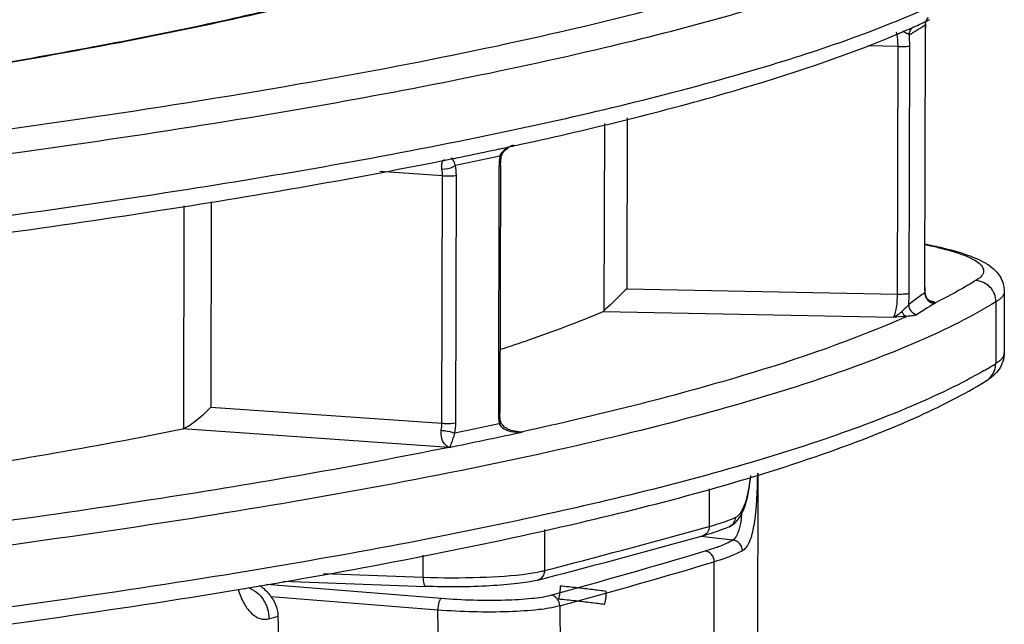
# Model space of a CAD drawing. Units: millimetres. Extents: x -8180 to -4633, y 870 to 3361.
# Drawn here: x -7617 to -7569, y 2625 to 2654 of the extents above; entities that cross this region are included whole.
import ezdxf

# ---------------------------------------------------------------- set-up
doc = ezdxf.new("R2010")
doc.units = ezdxf.units.MM
doc.layers.add('solid', color=7, linetype='Continuous', lineweight=30)

msp = doc.modelspace()

# ---------------------------------------------------------------- linework, layer by layer
at = {"layer": 'solid'}
for p, q in [((-7573.806, 2653.352), (-7573.785, 2653.361)), ((-7573.422, 2653.524), (-7573.403, 2653.532)), ((-7572.955, 2653.739), (-7572.926, 2653.753)), ((-7574.315, 2653.131), (-7574.285, 2653.144)), ((-7573.147, 2653.005), (-7573.174, 2641.101)), ((-7573.139, 2653.017), (-7573.166, 2641.112)), ((-7573.139, 2653.017), (-7573.147, 2653.005)), ((-7574.446, 2652.458), (-7575.914, 2652.488)), ((-7574.474, 2640.553), (-7574.446, 2652.458)), ((-7573.912, 2640.603), (-7573.885, 2652.508)), ((-7587.486, 2649.028), (-7587.505, 2640.813)), ((-7588.586, 2648.764), (-7588.607, 2639.745)), ((-7592.8, 2647.718), (-7592.607, 2647.76)), ((-7595.754, 2646.754), (-7593.614, 2647.205)), ((-7594.18, 2647.424), (-7593.819, 2647.5)), ((-7593.819, 2647.5), (-7593.739, 2647.517)), ((-7593.739, 2647.517), (-7593.647, 2647.536)), ((-7593.647, 2647.536), (-7593.597, 2647.547)), ((-7593.552, 2647.151), (-7593.614, 2647.205)), ((-7593.59, 2646.732), (-7593.552, 2647.151)), ((-7596.358, 2646.977), (-7596.33, 2646.982)), ((-7596.33, 2646.982), (-7595.959, 2647.057)), ((-7595.959, 2647.057), (-7595.849, 2647.079)), ((-7595.849, 2647.079), (-7595.747, 2647.1)), ((-7595.747, 2647.1), (-7595.703, 2647.109)), ((-7593.659, 2646.7), (-7593.686, 2634.795)), ((-7593.59, 2646.732), (-7593.659, 2646.7)), ((-7593.59, 2646.732), (-7593.617, 2634.827)), ((-7596.377, 2646.245), (-7599.401, 2646.454)), ((-7596.405, 2634.34), (-7596.377, 2646.245)), ((-7595.739, 2634.362), (-7595.712, 2646.267)), ((-7608.83, 2644.797), (-7608.855, 2634.078)), ((-7607.51, 2644.991), (-7607.533, 2635.109)), ((-7573.162, 2642.974), (-7572.572, 2642.842)), ((-7573.162, 2642.942), (-7572.788, 2642.858)), ((-7572.572, 2642.842), (-7572.788, 2642.858)), ((-7573.166, 2641.112), (-7573.174, 2641.101)), ((-7587.505, 2640.813), (-7574.474, 2640.553)), ((-7573.148, 2640.591), (-7573.148, 2640.593)), ((-7569.33, 2640.683), (-7569.337, 2637.707)), ((-7569.733, 2640.183), (-7569.74, 2637.207)), ((-7588.648, 2639.717), (-7574.68, 2639.438)), ((-7607.533, 2635.109), (-7596.405, 2634.34)), ((-7593.617, 2634.827), (-7593.686, 2634.795)), ((-7593.583, 2634.433), (-7593.583, 2634.432)), ((-7596.063, 2633.182), (-7608.889, 2634.069)), ((-7593.644, 2634.308), (-7595.784, 2633.857)), ((-7592.865, 2633.956), (-7592.529, 2633.927)), ((-7592.744, 2633.934), (-7592.744, 2633.934)), ((-7581.19, 2631.937), (-7581.208, 2624.013)), ((-7583.532, 2631.18), (-7583.536, 2629.376)), ((-7591.466, 2629.235), (-7591.47, 2627.253)), ((-7583.949, 2629.262), (-7583.536, 2629.376)), ((-7582.563, 2629.366), (-7582.566, 2629.365)), ((-7582.403, 2628.72), (-7583.934, 2628.901)), ((-7597.313, 2626.934), (-7597.31, 2628.001)), ((-7583.306, 2622.759), (-7583.295, 2627.676)), ((-7604.052, 2626.749), (-7597.198, 2626.494)), ((-7602.1, 2627.112), (-7597.313, 2626.934)), ((-7591.795, 2626.797), (-7591.376, 2626.906)), ((-7604.858, 2626.599), (-7596.448, 2625.924)), ((-7604.637, 2626.015), (-7604.622, 2625.996)), ((-7596.602, 2625.352), (-7604.622, 2625.996)), ((-7596.455, 2614.048), (-7596.602, 2625.352)), ((-7590.736, 2625.551), (-7590.673, 2620.737)), ((-7604.739, 2624.939), (-7604.287, 2625.056))]:
    msp.add_line(p, q, dxfattribs=at)
msp.add_lwpolyline([(-7608.889, 2634.069), (-7608.872, 2634.073), (-7608.855, 2634.078)], dxfattribs=at)
for centre, radius, start, end in [((-7591.435, 2693.326), 43.689, 293.4956, 293.7977), ((-7590.614, 2691.469), 41.659, 293.827, 294.3737), ((-7580.239, 2663.987), 12.658, 300.9438, 302.986), ((-7589.757, 2689.576), 39.58, 294.4042, 294.7938), ((-7583.431, 2668.941), 18.552, 302.9264, 303.7287), ((-7589.159, 2688.281), 38.154, 294.7941, 295.1312), ((-7565.079, 2652.994), 8.068, 176.3137, 178.0144), ((-7565.536, 2653.003), 7.603, 176.1579, 179.8934), ((-7566.006, 2653.033), 7.132, 175.7473, 176.1454), ((-7592.793, 2696.482), 47.124, 292.7973, 293.0855), ((-7592.069, 2694.785), 45.279, 293.1265, 293.4951), ((-7578.411, 2660.956), 9.118, 299.6342, 300.8862), ((-7564.906, 2652.986), 8.241, 178.0025, 179.8645), ((-7638.074, 2856.395), 213.532, 282.02222, 282.24086), ((-7641.806, 2874.091), 231.617, 281.48121, 281.86599), ((-7590.728, 2646.696), 2.931, 169.9988, 174.9675), ((-7590.702, 2646.693), 2.957, 174.9421, 179.8571), ((-7576.749, 2625.2), 18.097, 76.581, 77.3569), ((-7571.625, 2639.702), 2.723, 53.0327, 59.102), ((-7566.192, 2641.09), 6.974, 179.8211, 182.6427), ((-7582.031, 2640.619), 8.118, 356.0208, 359.8871), ((-7562.428, 2624.858), 19.065, 124.2584, 125.1874), ((-7567.596, 2641.027), 5.568, 182.6555, 184.4859), ((-7572.66, 2640.625), 0.488, 209.3168, 218.4663), ((-7572.651, 2640.633), 0.5, 218.502, 234.0259), ((-7539.97, 2586.289), 62.978, 121.29051, 121.59302), ((-7572.654, 2640.629), 0.495, 234.041, 241.565), ((-7555.731, 2611.854), 32.945, 121.5385, 122.7456), ((-7569.658, 2637.708), 0.321, 347.9037, 359.8243), ((-7581.228, 2655.928), 21.965, 299.827, 301.5354), ((-7590.889, 2634.787), 2.798, 179.8347, 184.9087), ((-7598.299, 2634.345), 1.895, 349.6322, 359.8716), ((-7598.687, 2634.369), 2.948, 350.004, 359.8742), ((-7591.11, 2634.769), 2.575, 184.9287, 187.7779), ((-7591.307, 2634.742), 2.376, 187.7742, 190.5129), ((-7656.428, 2928.258), 301.19, 281.56423, 282.20951), ((-7592.71, 2635.966), 2.048, 266.7935, 270.984), ((-7592.613, 2635.494), 1.565, 262.8636, 265.1941), ((-7592.552, 2636.23), 2.304, 265.2231, 270.8582), ((-7609.226, 2710.437), 78.313, 282.15992, 282.31227), ((-7592.708, 2635.977), 2.06, 270.9153, 275.0394), ((-7591.877, 2632.953), 10.398, 352.1311, 352.6872), ((-7585.903, 2638.49), 9.412, 287.5552, 290.2374), ((-7589.192, 2630.744), 7.265, 352.4093, 353.9685), ((-7713.039, 3097.465), 485.672, 284.49587, 285.41427), ((-7587.032, 2642.039), 13.137, 285.4307, 287.5777), ((-7712.406, 3093.411), 481.949, 284.54409, 285.46934), ((-7587.494, 2642.075), 13.646, 285.447, 287.2968), ((-7686.463, 2973.869), 360.615, 285.32262, 286.55131), ((-7587.086, 2639.463), 11.755, 286.5737, 287.1072), ((-7586.505, 2637.61), 9.813, 287.0475, 289.5781), ((-7683.483, 2964.448), 351.359, 285.30552, 286.56752), ((-7601.834, 2627.725), 4.594, 197.5738, 198.3042)]:
    msp.add_arc(centre, radius, start, end, dxfattribs=at)
msp.add_ellipse((-8196.771, -616.129), major_axis=(-132.335, 18372.448), ratio=0.03405, start_param=-1.394511, end_param=-1.393698, dxfattribs=at)
for points, knots in [([(-7624.834, 2650.485), (-7620.841, 2651.081), (-7613.455, 2652.296), (-7603.361, 2654.4), (-7595.203, 2656.616), (-7590.494, 2658.362), (-7588.528, 2659.309)], [0, 0, 0, 0, 0.3233, 0.599226, 0.82522, 1, 1, 1, 1]), ([(-7624.833, 2650.505), (-7620.807, 2651.107), (-7613.38, 2652.334), (-7603.262, 2654.458), (-7595.168, 2656.684), (-7590.534, 2658.434), (-7588.628, 2659.382)], [0, 0, 0, 0, 0.326638, 0.604027, 0.829177, 1, 1, 1, 1]), ([(-7621.472, 2646.755), (-7615.435, 2647.53), (-7604.413, 2649.127), (-7589.635, 2652.006), (-7579.479, 2654.733), (-7573.23, 2657.137), (-7570.747, 2658.383), (-7569.69, 2659.032)], [0, 0, 0, 0, 0.341566, 0.624616, 0.844646, 0.930366, 1, 1, 1, 1]), ([(-7626.126, 2643.202), (-7620.279, 2643.904), (-7609.468, 2645.361), (-7594.704, 2647.958), (-7582.845, 2650.754), (-7576.017, 2653.004), (-7573.194, 2654.254)], [0, 0, 0, 0, 0.325882, 0.603597, 0.829135, 1, 1, 1, 1]), ([(-7624.647, 2647.526), (-7617.513, 2648.41), (-7604.714, 2650.234), (-7592.025, 2652.774), (-7586.47, 2654.206)], [0, 0, 0, 0, 0.556196, 1, 1, 1, 1]), ([(-7573.13, 2653.512), (-7573.127, 2653.52), (-7573.121, 2653.536), (-7573.119, 2653.553), (-7573.118, 2653.561)], [0, 0, 0, 0, 0.495491, 1, 1, 1, 1]), ([(-7592.607, 2647.76), (-7589.176, 2648.508), (-7583.07, 2649.995), (-7577.087, 2651.965), (-7574.534, 2653.039)], [0, 0, 0, 0, 0.559031, 1, 1, 1, 1]), ([(-7574.446, 2652.458), (-7574.446, 2652.526), (-7574.451, 2652.76), (-7574.47, 2652.997), (-7574.513, 2653.157)], [0, 0, 0, 0, 0.291247, 1, 1, 1, 1]), ([(-7574.229, 2653.213), (-7574.202, 2653.196), (-7574.105, 2653.135), (-7573.996, 2653.096), (-7573.928, 2653.051)], [0, 0, 0, 0, 0.284102, 1, 1, 1, 1]), ([(-7573.928, 2653.051), (-7573.923, 2653.048), (-7573.914, 2653.042), (-7573.906, 2653.034), (-7573.902, 2653.03)], [0, 0, 0, 0, 0.538296, 1, 1, 1, 1]), ([(-7574.446, 2652.458), (-7574.326, 2652.456), (-7574.144, 2652.471), (-7573.941, 2652.47), (-7573.885, 2652.508)], [0, 0, 0, 0, 0.640254, 1, 1, 1, 1]), ([(-7592.966, 2647.715), (-7593.031, 2647.693), (-7593.285, 2647.591), (-7593.547, 2647.404), (-7593.614, 2647.205)], [0, 0, 0, 0, 0.246564, 1, 1, 1, 1]), ([(-7626.229, 2642.358), (-7620.868, 2643.006), (-7610.88, 2644.35), (-7600.944, 2646.058), (-7596.358, 2646.977)], [0, 0, 0, 0, 0.53584, 1, 1, 1, 1]), ([(-7596.407, 2646.57), (-7596.418, 2646.627), (-7596.432, 2646.792), (-7596.363, 2646.972), (-7596.276, 2647.036)], [0, 0, 0, 0, 0.352378, 1, 1, 1, 1]), ([(-7595.754, 2646.754), (-7595.79, 2646.845), (-7595.829, 2646.965), (-7595.921, 2647.089), (-7595.957, 2647.095)], [0, 0, 0, 0, 0.723531, 1, 1, 1, 1]), ([(-7596.377, 2646.245), (-7596.317, 2646.241), (-7596.095, 2646.234), (-7595.87, 2646.234), (-7595.712, 2646.267)], [0, 0, 0, 0, 0.272039, 1, 1, 1, 1]), ([(-7572.572, 2642.842), (-7572.121, 2642.741), (-7571.319, 2642.533), (-7570.541, 2642.227), (-7570.227, 2642.039)], [0, 0, 0, 0, 0.558133, 1, 1, 1, 1]), ([(-7572.55, 2642.803), (-7572.116, 2642.7), (-7571.529, 2642.541), (-7570.857, 2642.251), (-7570.544, 2642.054), (-7570.344, 2641.845), (-7570.3, 2641.479), (-7570.554, 2641.299), (-7570.711, 2641.202)], [0, 0, 0, 0, 0.416393, 0.56724, 0.681083, 0.76295, 0.827477, 1, 1, 1, 1]), ([(-7569.988, 2641.878), (-7569.819, 2641.751), (-7569.479, 2641.416), (-7569.33, 2640.939), (-7569.33, 2640.683)], [0, 0, 0, 0, 0.452399, 1, 1, 1, 1]), ([(-7570.711, 2641.202), (-7570.86, 2641.111), (-7571.494, 2640.732), (-7572.146, 2640.385), (-7572.65, 2640.133)], [0, 0, 0, 0, 0.236356, 1, 1, 1, 1]), ([(-7569.733, 2640.183), (-7569.733, 2640.438), (-7569.939, 2640.965), (-7570.458, 2641.195), (-7570.711, 2641.202)], [0, 0, 0, 0, 0.502085, 1, 1, 1, 1]), ([(-7587.505, 2640.813), (-7587.61, 2640.711), (-7587.976, 2640.354), (-7588.34, 2639.995), (-7588.607, 2639.745)], [0, 0, 0, 0, 0.28581, 1, 1, 1, 1]), ([(-7574.68, 2639.438), (-7574.639, 2639.463), (-7574.583, 2639.602), (-7574.495, 2639.964), (-7574.474, 2640.307), (-7574.474, 2640.553)], [0, 0, 0, 0, 0.126508, 0.355704, 1, 1, 1, 1]), ([(-7574.474, 2640.553), (-7574.353, 2640.551), (-7574.172, 2640.566), (-7573.969, 2640.565), (-7573.912, 2640.603)], [0, 0, 0, 0, 0.640254, 1, 1, 1, 1]), ([(-7573.148, 2640.593), (-7573.148, 2640.597), (-7573.149, 2640.607), (-7573.159, 2640.612), (-7573.164, 2640.613)], [0, 0, 0, 0, 0.443257, 1, 1, 1, 1]), ([(-7569.33, 2640.683), (-7569.33, 2640.64), (-7569.381, 2640.419), (-7569.582, 2640.275), (-7569.733, 2640.183)], [0, 0, 0, 0, 0.194871, 1, 1, 1, 1]), ([(-7569.733, 2640.183), (-7570.907, 2639.462), (-7573.701, 2638.09), (-7578.555, 2636.29), (-7584.52, 2634.536), (-7594.553, 2632.126), (-7609.614, 2629.43), (-7622.379, 2627.754), (-7629.38, 2626.951)], [0, 0, 0, 0, 0.06731, 0.151535, 0.252819, 0.370948, 0.655636, 1, 1, 1, 1]), ([(-7573.932, 2640.055), (-7573.958, 2639.992), (-7574.082, 2639.884), (-7574.197, 2639.783), (-7574.26, 2639.722)], [0, 0, 0, 0, 0.437603, 1, 1, 1, 1]), ([(-7573.932, 2640.055), (-7573.932, 2639.946), (-7573.856, 2639.721), (-7573.657, 2639.591), (-7573.551, 2639.564)], [0, 0, 0, 0, 0.49997, 1, 1, 1, 1]), ([(-7572.913, 2640.219), (-7572.907, 2640.217), (-7572.849, 2640.196), (-7572.972, 2640.256), (-7573.004, 2640.286)], [0, 0, 0, 0, 0.124911, 1, 1, 1, 1]), ([(-7572.799, 2640.209), (-7572.783, 2640.205), (-7572.735, 2640.191), (-7572.683, 2640.176), (-7572.66, 2640.152)], [0, 0, 0, 0, 0.335128, 1, 1, 1, 1]), ([(-7572.65, 2640.133), (-7572.653, 2640.128), (-7572.662, 2640.116), (-7572.676, 2640.11), (-7572.685, 2640.107)], [0, 0, 0, 0, 0.38569, 1, 1, 1, 1]), ([(-7572.66, 2640.152), (-7572.657, 2640.149), (-7572.652, 2640.143), (-7572.65, 2640.136), (-7572.65, 2640.133)], [0, 0, 0, 0, 0.546494, 1, 1, 1, 1]), ([(-7593.564, 2637.905), (-7593.115, 2638.05), (-7591.458, 2638.603), (-7589.821, 2639.217), (-7588.648, 2639.717)], [0, 0, 0, 0, 0.269948, 1, 1, 1, 1]), ([(-7588.648, 2639.717), (-7588.64, 2639.72), (-7588.626, 2639.728), (-7588.613, 2639.739), (-7588.607, 2639.745)], [0, 0, 0, 0, 0.472182, 1, 1, 1, 1]), ([(-7574.26, 2639.722), (-7574.295, 2639.688), (-7574.417, 2639.572), (-7574.562, 2639.464), (-7574.68, 2639.438)], [0, 0, 0, 0, 0.286645, 1, 1, 1, 1]), ([(-7574.26, 2639.722), (-7574.248, 2639.69), (-7574.199, 2639.59), (-7574.106, 2639.495), (-7574.028, 2639.481)], [0, 0, 0, 0, 0.300885, 1, 1, 1, 1]), ([(-7573.551, 2639.564), (-7573.602, 2639.531), (-7573.769, 2639.506), (-7573.928, 2639.494), (-7574.028, 2639.481)], [0, 0, 0, 0, 0.37444, 1, 1, 1, 1]), ([(-7574.028, 2639.481), (-7576.582, 2638.338), (-7582.705, 2636.255), (-7588.966, 2634.71), (-7592.529, 2633.927)], [0, 0, 0, 0, 0.434089, 1, 1, 1, 1]), ([(-7569.344, 2637.64), (-7569.352, 2637.602), (-7569.43, 2637.415), (-7569.604, 2637.29), (-7569.74, 2637.207)], [0, 0, 0, 0, 0.196407, 1, 1, 1, 1]), ([(-7569.337, 2637.707), (-7569.337, 2637.644), (-7569.354, 2637.412), (-7569.435, 2637.188), (-7569.519, 2637.041)], [0, 0, 0, 0, 0.271241, 1, 1, 1, 1]), ([(-7570.303, 2636.872), (-7571.429, 2636.226), (-7574.044, 2634.986), (-7580.552, 2632.595), (-7591.02, 2629.88), (-7606.162, 2627.02), (-7617.42, 2625.437), (-7623.572, 2624.67)], [0, 0, 0, 0, 0.070982, 0.157759, 0.378767, 0.661044, 1, 1, 1, 1]), ([(-7623.5, 2623.85), (-7617.306, 2624.63), (-7605.995, 2626.238), (-7590.815, 2629.155), (-7580.358, 2631.933), (-7573.891, 2634.406), (-7571.304, 2635.701), (-7570.197, 2636.382)], [0, 0, 0, 0, 0.340408, 0.622757, 0.842756, 0.929108, 1, 1, 1, 1]), ([(-7607.533, 2635.109), (-7607.738, 2634.893), (-7608.066, 2634.588), (-7608.516, 2634.253), (-7608.745, 2634.113), (-7608.855, 2634.078)], [0, 0, 0, 0, 0.530104, 0.793955, 1, 1, 1, 1]), ([(-7596.405, 2634.34), (-7596.344, 2634.336), (-7596.123, 2634.329), (-7595.897, 2634.329), (-7595.739, 2634.362)], [0, 0, 0, 0, 0.272039, 1, 1, 1, 1]), ([(-7593.575, 2634.4), (-7593.577, 2634.406), (-7593.58, 2634.416), (-7593.582, 2634.427), (-7593.584, 2634.432)], [0, 0, 0, 0, 0.507349, 1, 1, 1, 1]), ([(-7593.16, 2634.031), (-7593.208, 2634.051), (-7593.376, 2634.13), (-7593.531, 2634.271), (-7593.575, 2634.4)], [0, 0, 0, 0, 0.274551, 1, 1, 1, 1]), ([(-7626.681, 2631.083), (-7625.076, 2631.31), (-7619.127, 2632.188), (-7613.196, 2633.205), (-7608.889, 2634.069)], [0, 0, 0, 0, 0.26958, 1, 1, 1, 1]), ([(-7596.051, 2633.181), (-7596.103, 2633.198), (-7596.379, 2633.363), (-7596.483, 2633.748), (-7596.436, 2634.004)], [0, 0, 0, 0, 0.173323, 1, 1, 1, 1]), ([(-7596.436, 2634.004), (-7596.375, 2633.998), (-7596.155, 2633.968), (-7595.93, 2633.928), (-7595.784, 2633.857)], [0, 0, 0, 0, 0.271102, 1, 1, 1, 1]), ([(-7596.049, 2633.183), (-7595.995, 2633.235), (-7595.904, 2633.472), (-7595.837, 2633.699), (-7595.784, 2633.857)], [0, 0, 0, 0, 0.312833, 1, 1, 1, 1]), ([(-7593.644, 2634.308), (-7593.641, 2634.3), (-7593.633, 2634.284), (-7593.625, 2634.268), (-7593.62, 2634.26)], [0, 0, 0, 0, 0.50184, 1, 1, 1, 1]), ([(-7596.063, 2633.182), (-7600.661, 2632.25), (-7610.643, 2630.52), (-7620.68, 2629.162), (-7626.075, 2628.507)], [0, 0, 0, 0, 0.463262, 1, 1, 1, 1]), ([(-7582.287, 2629.804), (-7582.07, 2629.9), (-7581.731, 2630.529), (-7581.631, 2631.135), (-7581.577, 2631.529)], [0, 0, 0, 0, 0.373428, 1, 1, 1, 1]), ([(-7581.938, 2628.21), (-7581.781, 2628.295), (-7581.524, 2628.714), (-7581.246, 2629.962), (-7581.218, 2631.087), (-7581.202, 2631.922)], [0, 0, 0, 0, 0.138485, 0.352134, 1, 1, 1, 1]), ([(-7581.927, 2630.073), (-7581.874, 2630.191), (-7581.668, 2630.756), (-7581.584, 2631.356), (-7581.534, 2631.825)], [0, 0, 0, 0, 0.214345, 1, 1, 1, 1]), ([(-7581.991, 2629.784), (-7582, 2629.716), (-7582.036, 2629.477), (-7582.089, 2629.239), (-7582.152, 2629.079)], [0, 0, 0, 0, 0.286549, 1, 1, 1, 1]), ([(-7583.536, 2629.376), (-7583.537, 2629.275), (-7583.593, 2629.073), (-7583.767, 2628.947), (-7583.859, 2628.922)], [0, 0, 0, 0, 0.514335, 1, 1, 1, 1]), ([(-7583.217, 2628.364), (-7583.139, 2628.392), (-7582.862, 2628.496), (-7582.59, 2628.616), (-7582.403, 2628.72)], [0, 0, 0, 0, 0.277649, 1, 1, 1, 1]), ([(-7582.152, 2629.079), (-7582.168, 2629.038), (-7582.228, 2628.904), (-7582.317, 2628.776), (-7582.403, 2628.72)], [0, 0, 0, 0, 0.300666, 1, 1, 1, 1]), ([(-7581.938, 2628.21), (-7581.938, 2628.334), (-7582.035, 2628.589), (-7582.281, 2628.711), (-7582.403, 2628.72)], [0, 0, 0, 0, 0.503121, 1, 1, 1, 1]), ([(-7583.295, 2627.676), (-7583.295, 2627.8), (-7583.381, 2628.051), (-7583.615, 2628.184), (-7583.733, 2628.196)], [0, 0, 0, 0, 0.512276, 1, 1, 1, 1]), ([(-7581.938, 2628.21), (-7582.028, 2628.16), (-7582.464, 2627.943), (-7582.927, 2627.785), (-7583.295, 2627.676)], [0, 0, 0, 0, 0.211648, 1, 1, 1, 1]), ([(-7591.827, 2627.176), (-7591.734, 2627.193), (-7591.615, 2627.217), (-7591.497, 2627.246), (-7591.47, 2627.253)], [0, 0, 0, 0, 0.772534, 1, 1, 1, 1]), ([(-7591.47, 2627.253), (-7591.47, 2627.151), (-7591.527, 2626.947), (-7591.703, 2626.822), (-7591.796, 2626.798)], [0, 0, 0, 0, 0.51634, 1, 1, 1, 1]), ([(-7597.313, 2626.934), (-7596.397, 2626.9), (-7594.703, 2626.9), (-7593.01, 2627.003), (-7592.24, 2627.11)], [0, 0, 0, 0, 0.541361, 1, 1, 1, 1]), ([(-7597.313, 2626.934), (-7597.313, 2626.829), (-7597.306, 2626.7), (-7597.248, 2626.497), (-7597.198, 2626.494)], [0, 0, 0, 0, 0.673911, 1, 1, 1, 1]), ([(-7591.795, 2626.797), (-7592.112, 2626.716), (-7592.875, 2626.603), (-7594.676, 2626.462), (-7596.159, 2626.456), (-7597.198, 2626.494)], [0, 0, 0, 0, 0.181066, 0.424962, 1, 1, 1, 1]), ([(-7606.196, 2626.282), (-7606.121, 2626.058), (-7605.956, 2625.661), (-7605.611, 2625.183), (-7605.189, 2624.906), (-7604.875, 2624.903), (-7604.739, 2624.939)], [0, 0, 0, 0, 0.326558, 0.591661, 0.80533, 1, 1, 1, 1]), ([(-7605.928, 2626.398), (-7605.916, 2626.39), (-7605.875, 2626.355), (-7605.907, 2626.388), (-7605.914, 2626.397)], [0, 0, 0, 0, 0.573783, 1, 1, 1, 1]), ([(-7605.754, 2626.447), (-7605.454, 2626.345), (-7604.92, 2625.909), (-7604.732, 2625.259), (-7604.733, 2624.939)], [0, 0, 0, 0, 0.497701, 1, 1, 1, 1]), ([(-7605.204, 2626.542), (-7605.154, 2626.514), (-7604.937, 2626.37), (-7604.762, 2626.173), (-7604.637, 2626.015)], [0, 0, 0, 0, 0.22233, 1, 1, 1, 1]), ([(-7590.712, 2626.509), (-7590.712, 2626.438), (-7590.719, 2626.296), (-7590.747, 2626.086), (-7590.779, 2625.948), (-7590.798, 2625.88)], [0, 0, 0, 0, 0.334167, 0.66888, 1, 1, 1, 1]), ([(-7588.499, 2626.255), (-7588.718, 2626.284), (-7589.182, 2626.341), (-7589.92, 2626.426), (-7590.438, 2626.481), (-7590.712, 2626.509)], [0, 0, 0, 0, 0.298491, 0.629268, 1, 1, 1, 1]), ([(-7596.448, 2625.924), (-7596.471, 2625.912), (-7596.514, 2625.843), (-7596.576, 2625.656), (-7596.597, 2625.478), (-7596.602, 2625.352)], [0, 0, 0, 0, 0.130984, 0.371075, 1, 1, 1, 1]), ([(-7596.448, 2625.924), (-7595.424, 2625.842), (-7593.961, 2625.795), (-7592.199, 2625.892), (-7591.465, 2625.993), (-7591.169, 2626.073)], [0, 0, 0, 0, 0.582087, 0.826411, 1, 1, 1, 1]), ([(-7590.736, 2625.551), (-7590.736, 2625.675), (-7590.82, 2625.925), (-7591.052, 2626.06), (-7591.169, 2626.073)], [0, 0, 0, 0, 0.514346, 1, 1, 1, 1]), ([(-7588.571, 2625.625), (-7588.791, 2625.653), (-7589.258, 2625.711), (-7590, 2625.796), (-7590.521, 2625.852), (-7590.798, 2625.88)], [0, 0, 0, 0, 0.298033, 0.628607, 1, 1, 1, 1]), ([(-7588.571, 2625.625), (-7588.552, 2625.692), (-7588.522, 2625.831), (-7588.498, 2626.042), (-7588.496, 2626.184), (-7588.499, 2626.255)], [0, 0, 0, 0, 0.330624, 0.665071, 1, 1, 1, 1]), ([(-7590.736, 2625.551), (-7591.065, 2625.459), (-7591.881, 2625.344), (-7593.838, 2625.222), (-7595.463, 2625.266), (-7596.602, 2625.352)], [0, 0, 0, 0, 0.17386, 0.418035, 1, 1, 1, 1])]:
    msp.add_open_spline(points, degree=3, knots=knots, dxfattribs=at)
for points in [[(-7573.13, 2653.512), (-7573.128, 2653.637), (-7573.074, 2653.77), (-7572.985, 2653.859)], [(-7573.902, 2653.03), (-7573.901, 2653.172), (-7573.828, 2653.326), (-7573.716, 2653.413)], [(-7573.885, 2652.508), (-7573.885, 2652.682), (-7573.89, 2652.857), (-7573.902, 2653.03)], [(-7593.387, 2647.446), (-7593.329, 2647.505), (-7593.263, 2647.556), (-7593.193, 2647.599)], [(-7593.553, 2647.151), (-7593.533, 2647.262), (-7593.465, 2647.365), (-7593.387, 2647.446)], [(-7596.407, 2646.57), (-7596.219, 2646.56), (-7596.02, 2646.598), (-7595.854, 2646.687)], [(-7595.854, 2646.687), (-7595.819, 2646.705), (-7595.784, 2646.727), (-7595.754, 2646.754)], [(-7595.712, 2646.267), (-7595.711, 2646.43), (-7595.724, 2646.594), (-7595.754, 2646.754)], [(-7596.377, 2646.245), (-7596.377, 2646.354), (-7596.386, 2646.463), (-7596.407, 2646.57)], [(-7573.174, 2641.101), (-7573.175, 2640.939), (-7573.171, 2640.776), (-7573.16, 2640.615)], [(-7573.16, 2640.615), (-7573.16, 2640.45), (-7573.061, 2640.27), (-7572.921, 2640.183)], [(-7573.148, 2640.593), (-7573.143, 2640.521), (-7573.12, 2640.449), (-7573.085, 2640.386)], [(-7573.1, 2640.417), (-7573.126, 2640.471), (-7573.143, 2640.531), (-7573.148, 2640.591)], [(-7573.414, 2640.439), (-7573.589, 2640.315), (-7573.763, 2640.188), (-7573.932, 2640.055)], [(-7573.004, 2640.286), (-7573.043, 2640.323), (-7573.076, 2640.368), (-7573.1, 2640.417)], [(-7572.936, 2640.238), (-7572.89, 2640.23), (-7572.844, 2640.221), (-7572.799, 2640.209)], [(-7572.921, 2640.183), (-7572.849, 2640.138), (-7572.764, 2640.111), (-7572.68, 2640.107)], [(-7572.889, 2640.194), (-7572.817, 2640.154), (-7572.732, 2640.133), (-7572.65, 2640.133)], [(-7574.028, 2639.481), (-7574.245, 2639.462), (-7574.463, 2639.451), (-7574.68, 2639.438)], [(-7570.197, 2636.382), (-7569.929, 2636.546), (-7569.741, 2636.892), (-7569.74, 2637.207)], [(-7569.782, 2636.701), (-7569.906, 2636.578), (-7570.048, 2636.473), (-7570.197, 2636.382)], [(-7569.519, 2637.041), (-7569.59, 2636.917), (-7569.681, 2636.803), (-7569.782, 2636.701)], [(-7593.583, 2634.433), (-7593.607, 2634.562), (-7593.617, 2634.695), (-7593.617, 2634.827)], [(-7593.583, 2634.432), (-7593.575, 2634.387), (-7593.61, 2634.339), (-7593.644, 2634.308)], [(-7593.62, 2634.26), (-7593.555, 2634.149), (-7593.433, 2634.074), (-7593.314, 2634.024)], [(-7593.314, 2634.024), (-7593.16, 2633.96), (-7592.991, 2633.93), (-7592.824, 2633.921)], [(-7592.807, 2633.941), (-7592.928, 2633.956), (-7593.048, 2633.985), (-7593.16, 2634.031)], [(-7582.563, 2629.366), (-7582.273, 2629.495), (-7582.058, 2629.785), (-7581.927, 2630.073)], [(-7582.648, 2629.659), (-7582.526, 2629.704), (-7582.406, 2629.752), (-7582.287, 2629.804)], [(-7582.287, 2629.804), (-7582.287, 2629.632), (-7582.405, 2629.437), (-7582.563, 2629.366)], [(-7582.957, 2629.208), (-7583.115, 2629.149), (-7583.275, 2629.096), (-7583.436, 2629.045)], [(-7582.566, 2629.365), (-7582.695, 2629.308), (-7582.825, 2629.256), (-7582.957, 2629.208)], [(-7592.24, 2627.11), (-7592.102, 2627.129), (-7591.964, 2627.151), (-7591.827, 2627.176)], [(-7604.287, 2625.058), (-7604.292, 2625.39), (-7604.417, 2625.735), (-7604.622, 2625.996)]]:
    msp.add_open_spline(points, degree=3, dxfattribs=at)

doc.saveas('drawing.dxf')
